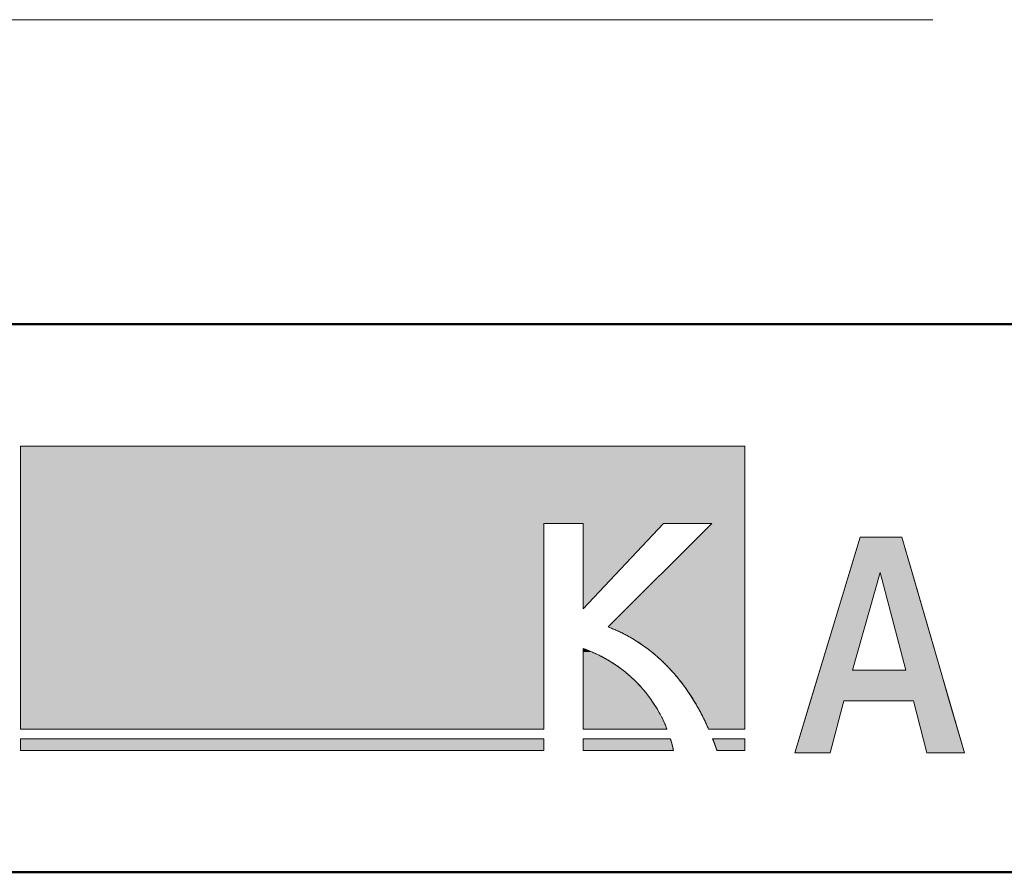
# Model space of a CAD drawing. Extents: x -4320 to 4100, y -3000 to 2960.
# Drawn here: x -1799 to -991, y -2770 to -2070 of the extents above; entities that cross this region are included whole.
import ezdxf

# ---------------------------------------------------------------- set-up
doc = ezdxf.new("R2010")
doc.units = 0
doc.header["$LTSCALE"] = 20
for name, color, linetype, lineweight in [('AM_0', 7, 'CONTINUOUS', 20), ('AM_1', 41, 'CONTINUOUS', 50), ('AM_2', 121, 'CONTINUOUS', 9), ('AM_6', 2, 'CONTINUOUS', 9)]:
    doc.layers.add(name, color=color, linetype=linetype, lineweight=lineweight)

# ---------------------------------------------------------------- blocks, each defined once
blk = doc.blocks.new('PS_A3')
at = {"layer": 'AM_1'}
blk.add_line((-195, -138.5), (195, -138.5), dxfattribs=at)
blk = doc.blocks.new('*U2519')
at = {"layer": 'AM_6', "linetype": 'Continuous'}
for p, q in [((-4261.99, -4663.65), (-4261.99, -4666.74)), ((-4254.33, -4666.74), (-4261.99, -4663.65)), ((-4261.99, -4666.74), (-4261.99, -4670.14)), ((-4254.33, -4666.74), (-4247.22, -4670.14)), ((-4261.99, -4670.14), (-4261.99, -4673.82)), ((-4261.99, -4673.82), (-4261.99, -4677.74)), ((-4247.22, -4670.14), (-4240.61, -4673.82)), ((-4240.61, -4673.82), (-4234.51, -4677.74)), ((-4261.99, -4677.74), (-4261.99, -4681.87)), ((-4261.99, -4681.87), (-4261.99, -4686.16)), ((-4234.51, -4677.74), (-4228.88, -4681.87)), ((-4228.88, -4681.87), (-4223.72, -4686.16)), ((-4261.99, -4686.16), (-4261.99, -4690.58)), ((-4261.99, -4690.58), (-4261.99, -4695.09)), ((-4223.72, -4686.16), (-4218.99, -4690.58)), ((-4218.99, -4690.58), (-4214.68, -4695.09)), ((-4261.99, -4695.09), (-4261.99, -4699.65)), ((-4261.99, -4699.65), (-4261.99, -4704.23)), ((-4214.68, -4695.09), (-4210.78, -4699.65)), ((-4210.78, -4699.65), (-4207.27, -4704.23)), ((-4261.99, -4704.23), (-4261.99, -4708.78)), ((-4261.99, -4708.78), (-4261.99, -4713.27)), ((-4207.27, -4704.23), (-4204.11, -4708.78)), ((-4204.11, -4708.78), (-4201.31, -4713.27)), ((-4261.99, -4713.27), (-4261.99, -4717.66)), ((-4261.99, -4717.66), (-4261.99, -4721.91)), ((-4201.31, -4713.27), (-4198.83, -4717.66)), ((-4198.83, -4717.66), (-4196.65, -4721.91)), ((-4261.99, -4721.91), (-4261.99, -4725.99)), ((-4261.99, -4725.99), (-4261.99, -4729.85)), ((-4196.65, -4721.91), (-4194.77, -4725.99)), ((-4194.77, -4725.99), (-4193.16, -4729.85))]:
    blk.add_line(p, q, dxfattribs=at)
for points in [[(-4261.99, -4663.65), (-4261.99, -4666.74), (-4254.33, -4666.74)], [(-4261.99, -4666.74), (-4261.99, -4670.14), (-4247.22, -4670.14)], [(-4261.99, -4670.14), (-4261.99, -4673.82), (-4240.61, -4673.82)], [(-4261.99, -4673.82), (-4261.99, -4677.74), (-4234.51, -4677.74)], [(-4261.99, -4677.74), (-4261.99, -4681.87), (-4228.88, -4681.87)], [(-4261.99, -4681.87), (-4261.99, -4686.16), (-4223.72, -4686.16)], [(-4261.99, -4686.16), (-4261.99, -4690.58), (-4218.99, -4690.58)], [(-4261.99, -4690.58), (-4261.99, -4695.09), (-4214.68, -4695.09)], [(-4261.99, -4695.09), (-4261.99, -4699.65), (-4210.78, -4699.65)], [(-4261.99, -4699.65), (-4261.99, -4704.23), (-4207.27, -4704.23)], [(-4261.99, -4704.23), (-4261.99, -4708.78), (-4204.11, -4708.78)], [(-4261.99, -4708.78), (-4261.99, -4713.27), (-4201.31, -4713.27)], [(-4261.99, -4713.27), (-4261.99, -4717.66), (-4198.83, -4717.66)], [(-4261.99, -4717.66), (-4261.99, -4721.91), (-4196.65, -4721.91)], [(-4261.99, -4721.91), (-4261.99, -4725.99), (-4194.77, -4725.99)], [(-4261.99, -4725.99), (-4261.99, -4729.85), (-4193.16, -4729.85)]]:
    blk.add_solid(points, dxfattribs=at)
at = {"layer": 'AM_6', "linetype": 'Continuous', "extrusion": (0, 0, -1)}
for points in [[(4261.99, -4666.74), (4254.33, -4666.74), (4247.22, -4670.14)], [(4261.99, -4670.14), (4247.22, -4670.14), (4240.61, -4673.82)], [(4261.99, -4673.82), (4240.61, -4673.82), (4234.51, -4677.74)], [(4261.99, -4677.74), (4234.51, -4677.74), (4228.88, -4681.87)], [(4261.99, -4681.87), (4228.88, -4681.87), (4223.72, -4686.16)], [(4261.99, -4686.16), (4223.72, -4686.16), (4218.99, -4690.58)], [(4261.99, -4690.58), (4218.99, -4690.58), (4214.68, -4695.09)], [(4261.99, -4695.09), (4214.68, -4695.09), (4210.78, -4699.65)], [(4261.99, -4699.65), (4210.78, -4699.65), (4207.27, -4704.23)], [(4261.99, -4704.23), (4207.27, -4704.23), (4204.11, -4708.78)], [(4261.99, -4708.78), (4204.11, -4708.78), (4201.31, -4713.27)], [(4261.99, -4713.27), (4201.31, -4713.27), (4198.83, -4717.66)], [(4261.99, -4717.66), (4198.83, -4717.66), (4196.65, -4721.91)], [(4261.99, -4721.91), (4196.65, -4721.91), (4194.77, -4725.99)], [(4261.99, -4725.99), (4194.77, -4725.99), (4193.16, -4729.85)]]:
    blk.add_solid(points, dxfattribs=at)
blk = doc.blocks.new('*U2520')
at = {"layer": 'AM_6', "linetype": 'Continuous'}
for p, q in [((-4034.53, -4572.41), (-4043.36, -4601.45)), ((-4000.53, -4572.41), (-3992.08, -4601.45)), ((-4043.36, -4601.45), (-4067.73, -4681.58)), ((-4018.28, -4601.45), (-4040.97, -4681.58)), ((-4018.28, -4601.45), (-3997.3, -4681.58)), ((-3992.08, -4601.45), (-3968.79, -4681.58)), ((-4067.73, -4681.58), (-4075.35, -4706.62)), ((-3968.79, -4681.58), (-3961.51, -4706.62)), ((-4075.35, -4706.62), (-4088.33, -4749.32)), ((-4048.01, -4706.62), (-4059.32, -4749.32)), ((-3990.83, -4706.62), (-3980, -4749.32)), ((-3961.51, -4706.62), (-3949.1, -4749.32))]:
    blk.add_line(p, q, dxfattribs=at)
for points in [[(-4034.53, -4572.41), (-4043.36, -4601.45), (-3992.08, -4601.45)], [(-4043.36, -4601.45), (-4067.73, -4681.58), (-4040.97, -4681.58)], [(-4018.28, -4601.45), (-3997.3, -4681.58), (-3968.79, -4681.58)], [(-4067.73, -4681.58), (-4075.35, -4706.62), (-3961.51, -4706.62)], [(-4075.35, -4706.62), (-4088.33, -4749.32), (-4059.32, -4749.32)], [(-3990.83, -4706.62), (-3980, -4749.32), (-3949.1, -4749.32)]]:
    blk.add_solid(points, dxfattribs=at)
at = {"layer": 'AM_6', "linetype": 'Continuous', "extrusion": (0, 0, -1)}
for points in [[(4034.53, -4572.41), (4000.53, -4572.41), (3992.08, -4601.45)], [(4043.36, -4601.45), (4018.28, -4601.45), (4040.97, -4681.58)], [(4018.28, -4601.45), (3992.08, -4601.45), (3968.79, -4681.58)], [(4067.73, -4681.58), (3968.79, -4681.58), (3961.51, -4706.62)], [(4075.35, -4706.62), (4048.01, -4706.62), (4059.32, -4749.32)], [(3990.83, -4706.62), (3961.51, -4706.62), (3949.1, -4749.32)]]:
    blk.add_solid(points, dxfattribs=at)
blk = doc.blocks.new('*U2521')
at = {"layer": 'AM_6', "linetype": 'Continuous'}
for p, q in [((-4723.68, -4497.5), (-4723.68, -4561.22)), ((-4129.42, -4497.5), (-4129.42, -4561.22)), ((-4723.68, -4561.22), (-4723.68, -4729.85)), ((-4294.08, -4561.22), (-4294.08, -4729.85)), ((-4195.96, -4561.22), (-4261.99, -4631.29)), ((-4261.99, -4631.29), (-4261.99, -4561.22)), ((-4156.37, -4561.22), (-4241.35, -4646.05)), ((-4129.42, -4561.22), (-4129.42, -4646.05)), ((-4241.35, -4646.05), (-4234.38, -4648.96)), ((-4234.38, -4648.96), (-4227.66, -4652.23)), ((-4227.66, -4652.23), (-4221.18, -4655.84)), ((-4129.42, -4646.05), (-4129.42, -4648.96)), ((-4129.42, -4648.96), (-4129.42, -4652.23)), ((-4129.42, -4652.23), (-4129.42, -4655.84)), ((-4221.18, -4655.84), (-4214.94, -4659.8)), ((-4214.94, -4659.8), (-4208.94, -4664.08)), ((-4129.42, -4655.84), (-4129.42, -4659.8)), ((-4129.42, -4659.8), (-4129.42, -4664.08)), ((-4208.94, -4664.08), (-4203.19, -4668.68)), ((-4203.19, -4668.68), (-4197.67, -4673.58)), ((-4129.42, -4664.08), (-4129.42, -4668.68)), ((-4129.42, -4668.68), (-4129.42, -4673.58)), ((-4197.67, -4673.58), (-4192.4, -4678.79)), ((-4129.42, -4673.58), (-4129.42, -4678.79)), ((-4192.4, -4678.79), (-4187.37, -4684.27)), ((-4187.37, -4684.27), (-4182.58, -4690.04)), ((-4129.42, -4678.79), (-4129.42, -4684.27)), ((-4129.42, -4684.27), (-4129.42, -4690.04)), ((-4182.58, -4690.04), (-4178.04, -4696.07)), ((-4129.42, -4690.04), (-4129.42, -4696.07)), ((-4178.04, -4696.07), (-4173.74, -4702.36)), ((-4129.42, -4696.07), (-4129.42, -4702.36)), ((-4173.74, -4702.36), (-4169.69, -4708.89)), ((-4169.69, -4708.89), (-4165.88, -4715.66)), ((-4129.42, -4702.36), (-4129.42, -4708.89)), ((-4129.42, -4708.89), (-4129.42, -4715.66)), ((-4165.88, -4715.66), (-4162.31, -4722.65)), ((-4129.42, -4715.66), (-4129.42, -4722.65)), ((-4162.31, -4722.65), (-4158.99, -4729.85)), ((-4129.42, -4722.65), (-4129.42, -4729.85))]:
    blk.add_line(p, q, dxfattribs=at)
for points in [[(-4723.68, -4497.5), (-4723.68, -4561.22), (-4129.42, -4561.22)], [(-4723.68, -4561.22), (-4723.68, -4729.85), (-4294.08, -4729.85)], [(-4156.37, -4561.22), (-4241.35, -4646.05), (-4129.42, -4646.05)], [(-4241.35, -4646.05), (-4234.38, -4648.96), (-4129.42, -4648.96)], [(-4234.38, -4648.96), (-4227.66, -4652.23), (-4129.42, -4652.23)], [(-4227.66, -4652.23), (-4221.18, -4655.84), (-4129.42, -4655.84)], [(-4221.18, -4655.84), (-4214.94, -4659.8), (-4129.42, -4659.8)], [(-4214.94, -4659.8), (-4208.94, -4664.08), (-4129.42, -4664.08)], [(-4208.94, -4664.08), (-4203.19, -4668.68), (-4129.42, -4668.68)], [(-4203.19, -4668.68), (-4197.67, -4673.58), (-4129.42, -4673.58)], [(-4197.67, -4673.58), (-4192.4, -4678.79), (-4129.42, -4678.79)], [(-4192.4, -4678.79), (-4187.37, -4684.27), (-4129.42, -4684.27)], [(-4187.37, -4684.27), (-4182.58, -4690.04), (-4129.42, -4690.04)], [(-4182.58, -4690.04), (-4178.04, -4696.07), (-4129.42, -4696.07)], [(-4178.04, -4696.07), (-4173.74, -4702.36), (-4129.42, -4702.36)], [(-4173.74, -4702.36), (-4169.69, -4708.89), (-4129.42, -4708.89)], [(-4169.69, -4708.89), (-4165.88, -4715.66), (-4129.42, -4715.66)], [(-4165.88, -4715.66), (-4162.31, -4722.65), (-4129.42, -4722.65)], [(-4162.31, -4722.65), (-4158.99, -4729.85), (-4129.42, -4729.85)]]:
    blk.add_solid(points, dxfattribs=at)
at = {"layer": 'AM_6', "linetype": 'Continuous', "extrusion": (0, 0, -1)}
for points in [[(4723.68, -4497.5), (4129.42, -4497.5), (4129.42, -4561.22)], [(4723.68, -4561.22), (4294.08, -4561.22), (4294.08, -4729.85)], [(4261.99, -4561.22), (4195.96, -4561.22), (4261.99, -4631.29)], [(4156.37, -4561.22), (4129.42, -4561.22), (4129.42, -4646.05)], [(4241.35, -4646.05), (4129.42, -4646.05), (4129.42, -4648.96)], [(4234.38, -4648.96), (4129.42, -4648.96), (4129.42, -4652.23)], [(4227.66, -4652.23), (4129.42, -4652.23), (4129.42, -4655.84)], [(4221.18, -4655.84), (4129.42, -4655.84), (4129.42, -4659.8)], [(4214.94, -4659.8), (4129.42, -4659.8), (4129.42, -4664.08)], [(4208.94, -4664.08), (4129.42, -4664.08), (4129.42, -4668.68)], [(4203.19, -4668.68), (4129.42, -4668.68), (4129.42, -4673.58)], [(4197.67, -4673.58), (4129.42, -4673.58), (4129.42, -4678.79)], [(4192.4, -4678.79), (4129.42, -4678.79), (4129.42, -4684.27)], [(4187.37, -4684.27), (4129.42, -4684.27), (4129.42, -4690.04)], [(4182.58, -4690.04), (4129.42, -4690.04), (4129.42, -4696.07)], [(4178.04, -4696.07), (4129.42, -4696.07), (4129.42, -4702.36)], [(4173.74, -4702.36), (4129.42, -4702.36), (4129.42, -4708.89)], [(4169.69, -4708.89), (4129.42, -4708.89), (4129.42, -4715.66)], [(4165.88, -4715.66), (4129.42, -4715.66), (4129.42, -4722.65)], [(4162.31, -4722.65), (4129.42, -4722.65), (4129.42, -4729.85)]]:
    blk.add_solid(points, dxfattribs=at)
blk = doc.blocks.new('*U2522')
at = {"layer": 'AM_6', "linetype": 'Continuous'}
for p, q in [((-4261.99, -4737.84), (-4261.99, -4741.03)), ((-4261.99, -4741.03), (-4261.99, -4743.74)), ((-4190.33, -4737.84), (-4189.4, -4741.03)), ((-4189.4, -4741.03), (-4188.69, -4743.74)), ((-4261.99, -4743.74), (-4261.99, -4745.91)), ((-4261.99, -4745.91), (-4261.99, -4747.5)), ((-4188.69, -4743.74), (-4188.19, -4745.91)), ((-4188.19, -4745.91), (-4187.88, -4747.5))]:
    blk.add_line(p, q, dxfattribs=at)
for points in [[(-4261.99, -4737.84), (-4261.99, -4741.03), (-4189.4, -4741.03)], [(-4261.99, -4741.03), (-4261.99, -4743.74), (-4188.69, -4743.74)], [(-4261.99, -4743.74), (-4261.99, -4745.91), (-4188.19, -4745.91)], [(-4261.99, -4745.91), (-4261.99, -4747.5), (-4187.88, -4747.5)]]:
    blk.add_solid(points, dxfattribs=at)
at = {"layer": 'AM_6', "linetype": 'Continuous', "extrusion": (0, 0, -1)}
for points in [[(4261.99, -4737.84), (4190.33, -4737.84), (4189.4, -4741.03)], [(4261.99, -4741.03), (4189.4, -4741.03), (4188.69, -4743.74)], [(4261.99, -4743.74), (4188.69, -4743.74), (4188.19, -4745.91)], [(4261.99, -4745.91), (4188.19, -4745.91), (4187.88, -4747.5)]]:
    blk.add_solid(points, dxfattribs=at)
blk = doc.blocks.new('*U2523')
at = {"layer": 'AM_6', "linetype": 'Continuous'}
for p, q in [((-4723.68, -4737.84), (-4723.68, -4747.5)), ((-4294.08, -4737.84), (-4294.08, -4747.5))]:
    blk.add_line(p, q, dxfattribs=at)
blk.add_solid([(-4723.68, -4737.84), (-4723.68, -4747.5), (-4294.08, -4747.5)], dxfattribs=at)
at = {"layer": 'AM_6', "linetype": 'Continuous', "extrusion": (0, 0, -1)}
blk.add_solid([(4723.68, -4737.84), (4294.08, -4737.84), (4294.08, -4747.5)], dxfattribs=at)
blk = doc.blocks.new('*U2524')
at = {"layer": 'AM_6', "linetype": 'Continuous'}
for p, q in [((-4155.69, -4737.84), (-4152.06, -4747.5)), ((-4129.42, -4737.84), (-4129.42, -4747.5))]:
    blk.add_line(p, q, dxfattribs=at)
blk.add_solid([(-4155.69, -4737.84), (-4152.06, -4747.5), (-4129.42, -4747.5)], dxfattribs=at)
at = {"layer": 'AM_6', "linetype": 'Continuous', "extrusion": (0, 0, -1)}
blk.add_solid([(4155.69, -4737.84), (4129.42, -4737.84), (4129.42, -4747.5)], dxfattribs=at)

msp = doc.modelspace()

# ---------------------------------------------------------------- linework, layer by layer
at = {"layer": 'AM_1'}
msp.add_line((-3900, -2320), (3900, -2320), dxfattribs=at)
at = {"layer": 'AM_2'}
msp.add_line((-3500, -2070), (-1050, -2070), dxfattribs=at)
at = {"layer": 'AM_6'}
for p, q in [((-1798.68, -2652.35), (-1798.68, -2420)), ((-1798.68, -2420), (-1204.42, -2420)), ((-1204.42, -2420), (-1204.42, -2652.35)), ((-1369.08, -2483.72), (-1336.99, -2483.72)), ((-1369.08, -2652.35), (-1369.08, -2483.72)), ((-1336.99, -2483.72), (-1336.99, -2553.79)), ((-1270.96, -2483.72), (-1336.99, -2553.79)), ((-1231.37, -2483.72), (-1316.35, -2568.55)), ((-1270.96, -2483.72), (-1231.37, -2483.72)), ((-1163.33, -2671.82), (-1109.53, -2494.91)), ((-1109.53, -2494.91), (-1075.53, -2494.91)), ((-1075.53, -2494.91), (-1024.1, -2671.82)), ((-1093.28, -2523.95), (-1115.97, -2604.08)), ((-1072.3, -2604.08), (-1093.28, -2523.95)), ((-1336.99, -2586.15), (-1336.99, -2652.35)), ((-1115.97, -2604.08), (-1072.3, -2604.08)), ((-1123.01, -2629.12), (-1134.32, -2671.82)), ((-1065.83, -2629.12), (-1123.01, -2629.12)), ((-1055, -2671.82), (-1065.83, -2629.12)), ((-1369.08, -2652.35), (-1798.68, -2652.35)), ((-1336.99, -2652.35), (-1268.16, -2652.35)), ((-1204.42, -2652.35), (-1233.99, -2652.35)), ((-1798.68, -2660.34), (-1369.08, -2660.34)), ((-1798.68, -2660.34), (-1798.68, -2670)), ((-1369.08, -2660.34), (-1369.08, -2670)), ((-1336.99, -2660.34), (-1265.33, -2660.34)), ((-1336.99, -2660.34), (-1336.99, -2670)), ((-1230.69, -2660.34), (-1204.42, -2660.34)), ((-1204.42, -2660.34), (-1204.42, -2670)), ((-1798.68, -2670), (-1369.08, -2670)), ((-1336.99, -2670), (-1262.88, -2670)), ((-1227.19, -2670), (-1204.42, -2670)), ((-1134.32, -2671.82), (-1163.33, -2671.82)), ((-1024.1, -2671.82), (-1055, -2671.82))]:
    msp.add_line(p, q, dxfattribs=at)
for points in [[(-1316.35, -2568.55, 0), (-1315.46, -2568.9, 0), (-1314.57, -2569.25, 0), (-1313.69, -2569.61, 0), (-1312.81, -2569.97, 0), (-1311.93, -2570.34, 0), (-1311.06, -2570.72, 0), (-1310.19, -2571.1, 0), (-1309.33, -2571.49, 0), (-1308.47, -2571.88, 0), (-1307.61, -2572.28, 0), (-1306.76, -2572.68, 0), (-1305.91, -2573.09, 0), (-1305.07, -2573.5, 0), (-1304.23, -2573.93, 0), (-1303.39, -2574.35, 0), (-1302.56, -2574.78, 0), (-1301.73, -2575.22, 0), (-1300.9, -2575.66, 0), (-1300.08, -2576.11, 0), (-1299.27, -2576.56, 0), (-1298.45, -2577.02, 0), (-1297.64, -2577.49, 0), (-1296.83, -2577.96, 0), (-1296.03, -2578.43, 0), (-1295.23, -2578.91, 0), (-1294.44, -2579.4, 0), (-1293.65, -2579.89, 0), (-1292.86, -2580.39, 0), (-1292.08, -2580.89, 0), (-1291.3, -2581.4, 0), (-1290.52, -2581.91, 0), (-1289.75, -2582.43, 0), (-1288.98, -2582.95, 0), (-1288.22, -2583.48, 0), (-1287.46, -2584.01, 0), (-1286.7, -2584.55, 0), (-1285.95, -2585.09, 0), (-1285.2, -2585.64, 0), (-1284.45, -2586.19, 0), (-1283.71, -2586.75, 0), (-1282.98, -2587.32, 0), (-1282.24, -2587.89, 0), (-1281.51, -2588.46, 0), (-1280.79, -2589.04, 0), (-1280.06, -2589.62, 0), (-1279.35, -2590.21, 0), (-1278.63, -2590.8, 0), (-1277.92, -2591.4, 0), (-1277.21, -2592, 0), (-1276.51, -2592.61, 0), (-1275.81, -2593.23, 0), (-1275.12, -2593.84, 0), (-1274.43, -2594.47, 0), (-1273.74, -2595.09, 0), (-1273.05, -2595.72, 0), (-1272.38, -2596.36, 0), (-1271.7, -2597, 0), (-1271.03, -2597.65, 0), (-1270.36, -2598.3, 0), (-1269.69, -2598.96, 0), (-1269.03, -2599.62, 0), (-1268.38, -2600.28, 0), (-1267.72, -2600.95, 0), (-1267.08, -2601.62, 0), (-1266.43, -2602.3, 0), (-1265.79, -2602.98, 0), (-1265.15, -2603.67, 0), (-1264.52, -2604.36, 0), (-1263.89, -2605.06, 0), (-1263.26, -2605.76, 0), (-1262.64, -2606.46, 0), (-1262.02, -2607.17, 0), (-1261.41, -2607.89, 0), (-1260.8, -2608.61, 0), (-1260.19, -2609.33, 0), (-1259.59, -2610.06, 0), (-1258.99, -2610.79, 0), (-1258.4, -2611.52, 0), (-1257.8, -2612.26, 0), (-1257.22, -2613.01, 0), (-1256.63, -2613.75, 0), (-1256.05, -2614.51, 0), (-1255.48, -2615.26, 0), (-1254.91, -2616.02, 0), (-1254.34, -2616.79, 0), (-1253.78, -2617.56, 0), (-1253.21, -2618.33, 0), (-1252.66, -2619.11, 0), (-1252.11, -2619.89, 0), (-1251.56, -2620.67, 0), (-1251.01, -2621.46, 0), (-1250.47, -2622.25, 0), (-1249.94, -2623.05, 0), (-1249.4, -2623.85, 0), (-1248.87, -2624.66, 0), (-1248.35, -2625.47, 0), (-1247.83, -2626.28, 0), (-1247.31, -2627.09, 0), (-1246.8, -2627.91, 0), (-1246.29, -2628.74, 0), (-1245.78, -2629.57, 0), (-1245.28, -2630.4, 0), (-1244.78, -2631.23, 0), (-1244.29, -2632.07, 0), (-1243.8, -2632.92, 0), (-1243.31, -2633.76, 0), (-1242.83, -2634.61, 0), (-1242.35, -2635.47, 0), (-1241.87, -2636.32, 0), (-1241.4, -2637.18, 0), (-1240.94, -2638.05, 0), (-1240.47, -2638.92, 0), (-1240.01, -2639.79, 0), (-1239.56, -2640.66, 0), (-1239.11, -2641.54, 0), (-1238.66, -2642.43, 0), (-1238.22, -2643.31, 0), (-1237.78, -2644.2, 0), (-1237.34, -2645.09, 0), (-1236.91, -2645.99, 0), (-1236.48, -2646.89, 0), (-1236.06, -2647.79, 0), (-1235.64, -2648.7, 0), (-1235.22, -2649.61, 0), (-1234.81, -2650.52, 0), (-1234.4, -2651.43, 0), (-1233.99, -2652.35, 0)], [(-1268.16, -2652.35, 0), (-1268.35, -2651.88, 0), (-1268.54, -2651.4, 0), (-1268.74, -2650.92, 0), (-1268.94, -2650.44, 0), (-1269.14, -2649.95, 0), (-1269.35, -2649.46, 0), (-1269.57, -2648.96, 0), (-1269.78, -2648.46, 0), (-1270.01, -2647.96, 0), (-1270.23, -2647.45, 0), (-1270.46, -2646.94, 0), (-1270.7, -2646.43, 0), (-1270.94, -2645.91, 0), (-1271.18, -2645.4, 0), (-1271.43, -2644.87, 0), (-1271.68, -2644.35, 0), (-1271.94, -2643.82, 0), (-1272.21, -2643.29, 0), (-1272.47, -2642.76, 0), (-1272.74, -2642.22, 0), (-1273.02, -2641.69, 0), (-1273.3, -2641.15, 0), (-1273.59, -2640.6, 0), (-1273.88, -2640.06, 0), (-1274.18, -2639.51, 0), (-1274.48, -2638.96, 0), (-1274.78, -2638.41, 0), (-1275.09, -2637.86, 0), (-1275.41, -2637.31, 0), (-1275.73, -2636.75, 0), (-1276.06, -2636.19, 0), (-1276.39, -2635.63, 0), (-1276.73, -2635.07, 0), (-1277.07, -2634.51, 0), (-1277.41, -2633.94, 0), (-1277.77, -2633.38, 0), (-1278.12, -2632.81, 0), (-1278.49, -2632.24, 0), (-1278.86, -2631.67, 0), (-1279.23, -2631.1, 0), (-1279.61, -2630.53, 0), (-1279.99, -2629.96, 0), (-1280.38, -2629.39, 0), (-1280.78, -2628.81, 0), (-1281.18, -2628.24, 0), (-1281.59, -2627.66, 0), (-1282, -2627.09, 0), (-1282.42, -2626.51, 0), (-1282.85, -2625.94, 0), (-1283.28, -2625.36, 0), (-1283.72, -2624.78, 0), (-1284.16, -2624.21, 0), (-1284.61, -2623.63, 0), (-1285.06, -2623.05, 0), (-1285.52, -2622.48, 0), (-1285.99, -2621.9, 0), (-1286.46, -2621.32, 0), (-1286.94, -2620.75, 0), (-1287.42, -2620.17, 0), (-1287.92, -2619.6, 0), (-1288.41, -2619.02, 0), (-1288.92, -2618.45, 0), (-1289.43, -2617.88, 0), (-1289.94, -2617.3, 0), (-1290.47, -2616.73, 0), (-1291, -2616.16, 0), (-1291.53, -2615.59, 0), (-1292.07, -2615.02, 0), (-1292.62, -2614.46, 0), (-1293.18, -2613.89, 0), (-1293.74, -2613.32, 0), (-1294.31, -2612.76, 0), (-1294.89, -2612.2, 0), (-1295.47, -2611.64, 0), (-1296.06, -2611.08, 0), (-1296.65, -2610.52, 0), (-1297.26, -2609.97, 0), (-1297.87, -2609.42, 0), (-1298.48, -2608.86, 0), (-1299.11, -2608.31, 0), (-1299.74, -2607.77, 0), (-1300.37, -2607.22, 0), (-1301.02, -2606.68, 0), (-1301.67, -2606.14, 0), (-1302.33, -2605.6, 0), (-1303, -2605.06, 0), (-1303.67, -2604.53, 0), (-1304.35, -2604, 0), (-1305.04, -2603.47, 0), (-1305.73, -2602.95, 0), (-1306.44, -2602.43, 0), (-1307.15, -2601.91, 0), (-1307.87, -2601.39, 0), (-1308.59, -2600.88, 0), (-1309.32, -2600.37, 0), (-1310.06, -2599.86, 0), (-1310.81, -2599.36, 0), (-1311.57, -2598.86, 0), (-1312.33, -2598.36, 0), (-1313.1, -2597.86, 0), (-1313.88, -2597.38, 0), (-1314.67, -2596.89, 0), (-1315.46, -2596.41, 0), (-1316.27, -2595.93, 0), (-1317.08, -2595.45, 0), (-1317.89, -2594.98, 0), (-1318.72, -2594.52, 0), (-1319.56, -2594.05, 0), (-1320.4, -2593.6, 0), (-1321.25, -2593.14, 0), (-1322.11, -2592.69, 0), (-1322.97, -2592.25, 0), (-1323.85, -2591.81, 0), (-1324.73, -2591.37, 0), (-1325.63, -2590.94, 0), (-1326.53, -2590.51, 0), (-1327.43, -2590.09, 0), (-1328.35, -2589.67, 0), (-1329.28, -2589.26, 0), (-1330.21, -2588.86, 0), (-1331.15, -2588.45, 0), (-1332.1, -2588.06, 0), (-1333.06, -2587.67, 0), (-1334.03, -2587.28, 0), (-1335.01, -2586.9, 0), (-1335.99, -2586.52, 0), (-1336.99, -2586.15, 0)], [(-1262.88, -2670, 0), (-1262.88, -2669.96, 0), (-1262.89, -2669.92, 0), (-1262.9, -2669.88, 0), (-1262.91, -2669.83, 0), (-1262.91, -2669.79, 0), (-1262.92, -2669.75, 0), (-1262.93, -2669.7, 0), (-1262.94, -2669.66, 0), (-1262.95, -2669.61, 0), (-1262.96, -2669.57, 0), (-1262.97, -2669.52, 0), (-1262.98, -2669.47, 0), (-1262.99, -2669.42, 0), (-1263, -2669.37, 0), (-1263.01, -2669.33, 0), (-1263.02, -2669.28, 0), (-1263.03, -2669.22, 0), (-1263.04, -2669.17, 0), (-1263.05, -2669.12, 0), (-1263.06, -2669.07, 0), (-1263.07, -2669.02, 0), (-1263.08, -2668.96, 0), (-1263.09, -2668.91, 0), (-1263.1, -2668.85, 0), (-1263.11, -2668.8, 0), (-1263.12, -2668.74, 0), (-1263.14, -2668.69, 0), (-1263.15, -2668.63, 0), (-1263.16, -2668.57, 0), (-1263.17, -2668.51, 0), (-1263.18, -2668.45, 0), (-1263.2, -2668.4, 0), (-1263.21, -2668.34, 0), (-1263.22, -2668.27, 0), (-1263.24, -2668.21, 0), (-1263.25, -2668.15, 0), (-1263.26, -2668.09, 0), (-1263.28, -2668.03, 0), (-1263.29, -2667.96, 0), (-1263.31, -2667.9, 0), (-1263.32, -2667.83, 0), (-1263.33, -2667.77, 0), (-1263.35, -2667.7, 0), (-1263.36, -2667.64, 0), (-1263.38, -2667.57, 0), (-1263.39, -2667.5, 0), (-1263.41, -2667.44, 0), (-1263.43, -2667.37, 0), (-1263.44, -2667.3, 0), (-1263.46, -2667.23, 0), (-1263.47, -2667.16, 0), (-1263.49, -2667.09, 0), (-1263.51, -2667.02, 0), (-1263.52, -2666.94, 0), (-1263.54, -2666.87, 0), (-1263.56, -2666.8, 0), (-1263.57, -2666.73, 0), (-1263.59, -2666.65, 0), (-1263.61, -2666.58, 0), (-1263.63, -2666.5, 0), (-1263.65, -2666.43, 0), (-1263.66, -2666.35, 0), (-1263.68, -2666.27, 0), (-1263.7, -2666.2, 0), (-1263.72, -2666.12, 0), (-1263.74, -2666.04, 0), (-1263.76, -2665.96, 0), (-1263.78, -2665.88, 0), (-1263.8, -2665.8, 0), (-1263.82, -2665.72, 0), (-1263.84, -2665.64, 0), (-1263.86, -2665.56, 0), (-1263.88, -2665.48, 0), (-1263.9, -2665.4, 0), (-1263.92, -2665.31, 0), (-1263.94, -2665.23, 0), (-1263.96, -2665.15, 0), (-1263.99, -2665.06, 0), (-1264.01, -2664.98, 0), (-1264.03, -2664.89, 0), (-1264.05, -2664.81, 0), (-1264.08, -2664.72, 0), (-1264.1, -2664.63, 0), (-1264.12, -2664.55, 0), (-1264.14, -2664.46, 0), (-1264.17, -2664.37, 0), (-1264.19, -2664.28, 0), (-1264.22, -2664.19, 0), (-1264.24, -2664.1, 0), (-1264.26, -2664.01, 0), (-1264.29, -2663.92, 0), (-1264.31, -2663.83, 0), (-1264.34, -2663.74, 0), (-1264.36, -2663.65, 0), (-1264.39, -2663.55, 0), (-1264.41, -2663.46, 0), (-1264.44, -2663.37, 0), (-1264.47, -2663.27, 0), (-1264.49, -2663.18, 0), (-1264.52, -2663.08, 0), (-1264.55, -2662.99, 0), (-1264.57, -2662.89, 0), (-1264.6, -2662.79, 0), (-1264.63, -2662.7, 0), (-1264.66, -2662.6, 0), (-1264.68, -2662.5, 0), (-1264.71, -2662.4, 0), (-1264.74, -2662.3, 0), (-1264.77, -2662.21, 0), (-1264.8, -2662.11, 0), (-1264.83, -2662.01, 0), (-1264.86, -2661.91, 0), (-1264.89, -2661.8, 0), (-1264.92, -2661.7, 0), (-1264.95, -2661.6, 0), (-1264.98, -2661.5, 0), (-1265.01, -2661.4, 0), (-1265.04, -2661.29, 0), (-1265.07, -2661.19, 0), (-1265.1, -2661.08, 0), (-1265.13, -2660.98, 0), (-1265.17, -2660.88, 0), (-1265.2, -2660.77, 0), (-1265.23, -2660.66, 0), (-1265.26, -2660.56, 0), (-1265.3, -2660.45, 0), (-1265.33, -2660.34, 0)], [(-1230.69, -2660.34, 0), (-1230.67, -2660.42, 0), (-1230.64, -2660.49, 0), (-1230.61, -2660.57, 0), (-1230.58, -2660.64, 0), (-1230.55, -2660.72, 0), (-1230.52, -2660.79, 0), (-1230.49, -2660.87, 0), (-1230.46, -2660.94, 0), (-1230.43, -2661.02, 0), (-1230.4, -2661.09, 0), (-1230.38, -2661.17, 0), (-1230.35, -2661.24, 0), (-1230.32, -2661.32, 0), (-1230.29, -2661.39, 0), (-1230.26, -2661.47, 0), (-1230.23, -2661.54, 0), (-1230.2, -2661.62, 0), (-1230.17, -2661.69, 0), (-1230.15, -2661.77, 0), (-1230.12, -2661.85, 0), (-1230.09, -2661.92, 0), (-1230.06, -2662, 0), (-1230.03, -2662.07, 0), (-1230, -2662.15, 0), (-1229.97, -2662.22, 0), (-1229.94, -2662.3, 0), (-1229.92, -2662.37, 0), (-1229.89, -2662.45, 0), (-1229.86, -2662.52, 0), (-1229.83, -2662.6, 0), (-1229.8, -2662.67, 0), (-1229.77, -2662.75, 0), (-1229.75, -2662.82, 0), (-1229.72, -2662.9, 0), (-1229.69, -2662.98, 0), (-1229.66, -2663.05, 0), (-1229.63, -2663.13, 0), (-1229.6, -2663.2, 0), (-1229.58, -2663.28, 0), (-1229.55, -2663.35, 0), (-1229.52, -2663.43, 0), (-1229.49, -2663.5, 0), (-1229.46, -2663.58, 0), (-1229.44, -2663.66, 0), (-1229.41, -2663.73, 0), (-1229.38, -2663.81, 0), (-1229.35, -2663.88, 0), (-1229.32, -2663.96, 0), (-1229.3, -2664.03, 0), (-1229.27, -2664.11, 0), (-1229.24, -2664.19, 0), (-1229.21, -2664.26, 0), (-1229.18, -2664.34, 0), (-1229.16, -2664.41, 0), (-1229.13, -2664.49, 0), (-1229.1, -2664.57, 0), (-1229.07, -2664.64, 0), (-1229.04, -2664.72, 0), (-1229.02, -2664.79, 0), (-1228.99, -2664.87, 0), (-1228.96, -2664.95, 0), (-1228.93, -2665.02, 0), (-1228.91, -2665.1, 0), (-1228.88, -2665.17, 0), (-1228.85, -2665.25, 0), (-1228.82, -2665.33, 0), (-1228.8, -2665.4, 0), (-1228.77, -2665.48, 0), (-1228.74, -2665.55, 0), (-1228.71, -2665.63, 0), (-1228.69, -2665.71, 0), (-1228.66, -2665.78, 0), (-1228.63, -2665.86, 0), (-1228.6, -2665.93, 0), (-1228.58, -2666.01, 0), (-1228.55, -2666.09, 0), (-1228.52, -2666.16, 0), (-1228.49, -2666.24, 0), (-1228.47, -2666.32, 0), (-1228.44, -2666.39, 0), (-1228.41, -2666.47, 0), (-1228.39, -2666.54, 0), (-1228.36, -2666.62, 0), (-1228.33, -2666.7, 0), (-1228.3, -2666.77, 0), (-1228.28, -2666.85, 0), (-1228.25, -2666.93, 0), (-1228.22, -2667, 0), (-1228.2, -2667.08, 0), (-1228.17, -2667.16, 0), (-1228.14, -2667.23, 0), (-1228.12, -2667.31, 0), (-1228.09, -2667.39, 0), (-1228.06, -2667.46, 0), (-1228.04, -2667.54, 0), (-1228.01, -2667.62, 0), (-1227.98, -2667.69, 0), (-1227.95, -2667.77, 0), (-1227.93, -2667.85, 0), (-1227.9, -2667.92, 0), (-1227.87, -2668, 0), (-1227.85, -2668.08, 0), (-1227.82, -2668.15, 0), (-1227.79, -2668.23, 0), (-1227.77, -2668.31, 0), (-1227.74, -2668.38, 0), (-1227.71, -2668.46, 0), (-1227.69, -2668.54, 0), (-1227.66, -2668.61, 0), (-1227.64, -2668.69, 0), (-1227.61, -2668.77, 0), (-1227.58, -2668.84, 0), (-1227.56, -2668.92, 0), (-1227.53, -2669, 0), (-1227.5, -2669.08, 0), (-1227.48, -2669.15, 0), (-1227.45, -2669.23, 0), (-1227.42, -2669.31, 0), (-1227.4, -2669.38, 0), (-1227.37, -2669.46, 0), (-1227.35, -2669.54, 0), (-1227.32, -2669.61, 0), (-1227.29, -2669.69, 0), (-1227.27, -2669.77, 0), (-1227.24, -2669.85, 0), (-1227.21, -2669.92, 0), (-1227.19, -2670, 0)], [(-1204.42, -2670, 0), (-1204.42, -2670, 0), (-1204.42, -2670, 0), (-1204.42, -2669.99, 0), (-1204.42, -2669.99, 0), (-1204.42, -2669.98, 0), (-1204.42, -2669.98, 0), (-1204.42, -2669.97, 0), (-1204.42, -2669.96, 0), (-1204.42, -2669.95, 0), (-1204.42, -2669.94, 0), (-1204.42, -2669.92, 0), (-1204.42, -2669.91, 0), (-1204.42, -2669.89, 0), (-1204.42, -2669.87, 0), (-1204.42, -2669.86, 0), (-1204.42, -2669.84, 0), (-1204.42, -2669.81, 0), (-1204.42, -2669.79, 0), (-1204.42, -2669.77, 0), (-1204.42, -2669.74, 0), (-1204.42, -2669.72, 0), (-1204.42, -2669.69, 0), (-1204.42, -2669.66, 0), (-1204.42, -2669.63, 0), (-1204.42, -2669.6, 0), (-1204.42, -2669.57, 0), (-1204.42, -2669.53, 0), (-1204.42, -2669.5, 0), (-1204.42, -2669.46, 0), (-1204.42, -2669.43, 0), (-1204.42, -2669.39, 0), (-1204.42, -2669.35, 0), (-1204.42, -2669.31, 0), (-1204.42, -2669.26, 0), (-1204.42, -2669.22, 0), (-1204.42, -2669.18, 0), (-1204.42, -2669.13, 0), (-1204.42, -2669.08, 0), (-1204.42, -2669.04, 0), (-1204.42, -2668.99, 0), (-1204.42, -2668.94, 0), (-1204.42, -2668.88, 0), (-1204.42, -2668.83, 0), (-1204.42, -2668.78, 0), (-1204.42, -2668.72, 0), (-1204.42, -2668.66, 0), (-1204.42, -2668.61, 0), (-1204.42, -2668.55, 0), (-1204.42, -2668.49, 0), (-1204.42, -2668.43, 0), (-1204.42, -2668.36, 0), (-1204.42, -2668.3, 0), (-1204.42, -2668.23, 0), (-1204.42, -2668.17, 0), (-1204.42, -2668.1, 0), (-1204.42, -2668.03, 0), (-1204.42, -2667.96, 0), (-1204.42, -2667.89, 0), (-1204.42, -2667.82, 0), (-1204.42, -2667.75, 0), (-1204.42, -2667.67, 0), (-1204.42, -2667.6, 0), (-1204.42, -2667.52, 0), (-1204.42, -2667.44, 0), (-1204.42, -2667.37, 0), (-1204.42, -2667.29, 0), (-1204.42, -2667.2, 0), (-1204.42, -2667.12, 0), (-1204.42, -2667.04, 0), (-1204.42, -2666.95, 0), (-1204.42, -2666.87, 0), (-1204.42, -2666.78, 0), (-1204.42, -2666.69, 0), (-1204.42, -2666.6, 0), (-1204.42, -2666.51, 0), (-1204.42, -2666.42, 0), (-1204.42, -2666.33, 0), (-1204.42, -2666.24, 0), (-1204.42, -2666.14, 0), (-1204.42, -2666.05, 0), (-1204.42, -2665.95, 0), (-1204.42, -2665.85, 0), (-1204.42, -2665.75, 0), (-1204.42, -2665.65, 0), (-1204.42, -2665.55, 0), (-1204.42, -2665.45, 0), (-1204.42, -2665.35, 0), (-1204.42, -2665.24, 0), (-1204.42, -2665.14, 0), (-1204.42, -2665.03, 0), (-1204.42, -2664.92, 0), (-1204.42, -2664.81, 0), (-1204.42, -2664.7, 0), (-1204.42, -2664.59, 0), (-1204.42, -2664.48, 0), (-1204.42, -2664.37, 0), (-1204.42, -2664.25, 0), (-1204.42, -2664.14, 0), (-1204.42, -2664.02, 0), (-1204.42, -2663.9, 0), (-1204.42, -2663.79, 0), (-1204.42, -2663.67, 0), (-1204.42, -2663.55, 0), (-1204.42, -2663.42, 0), (-1204.42, -2663.3, 0), (-1204.42, -2663.18, 0), (-1204.42, -2663.05, 0), (-1204.42, -2662.93, 0), (-1204.42, -2662.8, 0), (-1204.42, -2662.67, 0), (-1204.42, -2662.54, 0), (-1204.42, -2662.41, 0), (-1204.42, -2662.28, 0), (-1204.42, -2662.15, 0), (-1204.42, -2662.02, 0), (-1204.42, -2661.88, 0), (-1204.42, -2661.75, 0), (-1204.42, -2661.61, 0), (-1204.42, -2661.48, 0), (-1204.42, -2661.34, 0), (-1204.42, -2661.2, 0), (-1204.42, -2661.06, 0), (-1204.42, -2660.92, 0), (-1204.42, -2660.78, 0), (-1204.42, -2660.63, 0), (-1204.42, -2660.49, 0), (-1204.42, -2660.34, 0)]]:
    msp.add_polyline3d(points, dxfattribs=at)

# ---------------------------------------------------------------- block references
at = {"layer": 'AM_0', "lineweight": 0, "xscale": 20, "yscale": 20, "zscale": 20}
msp.add_blockref('PS_A3', (0, 0), dxfattribs=at)
at = {"layer": 'AM_6', "linetype": 'Continuous'}
for name in ['*U2521', '*U2520', '*U2519', '*U2523', '*U2522', '*U2524']:
    msp.add_blockref(name, (2925, 2077.5), dxfattribs=at)

doc.saveas('drawing.dxf')
